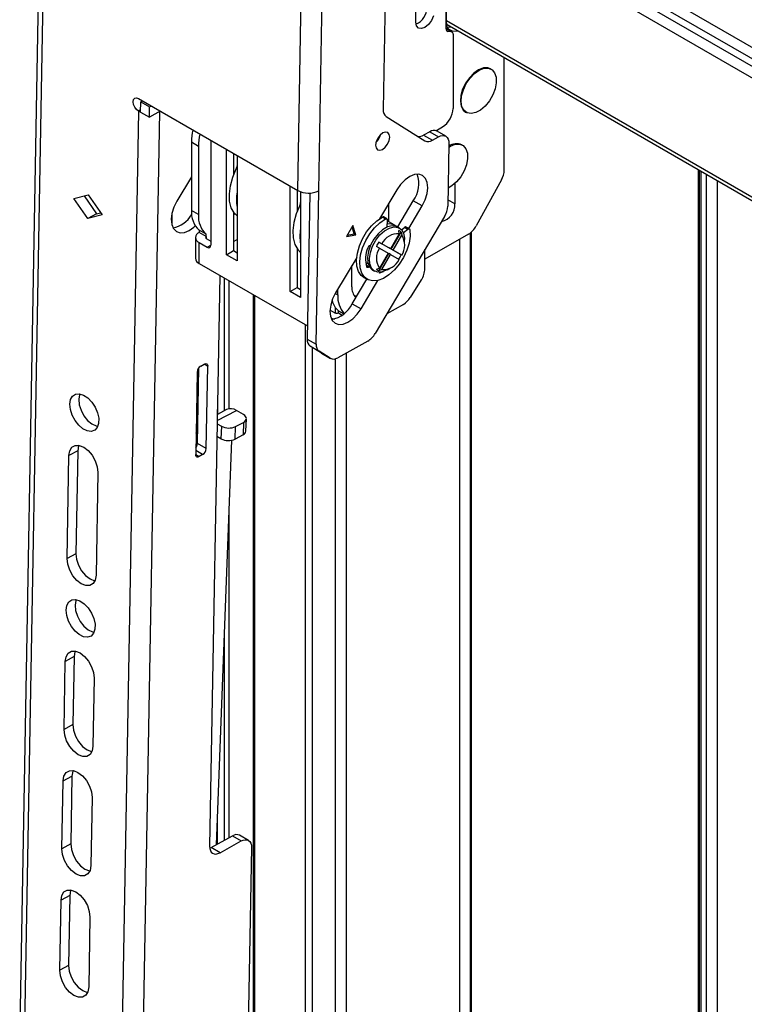
# Model space of a CAD drawing. Units: millimetres. Extents: x 10 to 410, y 10 to 267.
# Drawn here: x 53 to 56, y 205 to 210 of the extents above; entities that cross this region are included whole.
import ezdxf

# ---------------------------------------------------------------- set-up
doc = ezdxf.new("R2010")
doc.units = ezdxf.units.MM
doc.layers.add('SLD-0', color=179, linetype='Continuous')

msp = doc.modelspace()

# ---------------------------------------------------------------- linework, layer by layer
at = {"layer": 'SLD-0', "color": 179, "linetype": 'Continuous'}
for p, q in [((52.9045, 214.0928), (52.7406, 204.9161)), ((52.9265, 214.0621), (52.7626, 204.8854)), ((54.8774, 209.966), (54.8774, 212.482)), ((54.1337, 209.1566), (54.1919, 212.4147)), ((54.2398, 209.1554), (54.298, 212.4136)), ((54.5798, 210.5583), (54.562, 209.5629)), ((54.8792, 209.9952), (54.8792, 210.14)), ((54.7254, 210.0002), (54.7254, 210.0824)), ((54.7289, 209.9819), (54.7254, 210.0002)), ((54.8038, 210.008), (54.7889, 209.9879)), ((54.8138, 210.031), (54.8038, 210.008)), ((54.7388, 209.9705), (54.7289, 209.9819)), ((54.7537, 209.9676), (54.7388, 209.9705)), ((54.7713, 209.9737), (54.7537, 209.9676)), ((54.7889, 209.9879), (54.7713, 209.9737)), ((54.9076, 209.9507), (54.8774, 209.9681)), ((54.8821, 209.9768), (54.9052, 209.9747)), ((54.8825, 209.9879), (59.1277, 207.5372)), ((54.9039, 209.9518), (54.8862, 209.9534)), ((54.9057, 209.9574), (54.9406, 209.9543)), ((54.9128, 209.9392), (54.9128, 209.5674)), ((55.1691, 209.2598), (55.1691, 209.8224)), ((55.0403, 209.7619), (55.0163, 209.7452)), ((55.0199, 209.7431), (55.0438, 209.7598)), ((55.064, 209.7709), (55.0403, 209.7619)), ((55.0438, 209.7598), (55.0676, 209.7688)), ((55.0858, 209.7715), (55.064, 209.7709)), ((55.0676, 209.7688), (55.0893, 209.7695)), ((55.0999, 209.7665), (55.0858, 209.7715)), ((55.0893, 209.7695), (55.1075, 209.7618)), ((55.1034, 209.7644), (55.0999, 209.7665)), ((55.1075, 209.7618), (55.1207, 209.7462)), ((54.994, 209.722), (54.9748, 209.6941)), ((54.9783, 209.6921), (54.9975, 209.72)), ((55.0163, 209.7452), (54.994, 209.722)), ((54.9975, 209.72), (55.0199, 209.7431)), ((55.1207, 209.7462), (55.128, 209.7239)), ((55.128, 209.7239), (55.1289, 209.6966)), ((54.9603, 209.6636), (54.9515, 209.6326)), ((54.955, 209.6306), (54.9638, 209.6615)), ((54.9748, 209.6941), (54.9603, 209.6636)), ((54.9638, 209.6615), (54.9783, 209.6921)), ((55.1232, 209.6664), (55.1115, 209.6353)), ((55.1289, 209.6966), (55.1232, 209.6664)), ((53.3094, 209.6013), (53.3116, 209.6119)), ((53.3116, 209.6119), (53.3175, 209.6187)), ((53.3175, 209.6187), (53.3263, 209.6204)), ((53.3263, 209.6204), (53.3365, 209.6169)), ((53.3365, 209.6169), (54.1337, 209.1566)), ((53.3475, 209.6008), (53.3561, 209.6056)), ((54.9515, 209.6326), (54.9491, 209.6036)), ((54.9526, 209.6015), (54.955, 209.6306)), ((55.0945, 209.6058), (55.0735, 209.5801)), ((55.1115, 209.6353), (55.0945, 209.6058)), ((53.3112, 209.5883), (53.3094, 209.6013)), ((53.3168, 209.5749), (53.3112, 209.5883)), ((53.3252, 209.5632), (53.3168, 209.5749)), ((53.3354, 209.555), (53.3252, 209.5632)), ((53.3465, 209.5492), (53.3475, 209.6008)), ((53.3475, 209.6008), (53.3917, 209.5753)), ((53.3907, 209.5237), (53.3917, 209.5753)), ((53.3917, 209.5753), (53.4003, 209.58)), ((54.9491, 209.6036), (54.9532, 209.5786)), ((54.9567, 209.5765), (54.9526, 209.6015)), ((54.9532, 209.5786), (54.9636, 209.5595)), ((54.9671, 209.5574), (54.9567, 209.5765)), ((54.9636, 209.5595), (54.9749, 209.5499)), ((54.983, 209.5456), (54.9671, 209.5574)), ((55.0501, 209.5599), (55.0261, 209.547)), ((55.0735, 209.5801), (55.0501, 209.5599)), ((53.2487, 204.6048), (53.3371, 209.554)), ((53.3354, 209.555), (53.3371, 209.554)), ((53.3466, 209.5494), (53.3371, 209.554)), ((53.3465, 209.5492), (53.3907, 209.5237)), ((53.3548, 204.6035), (53.4432, 209.5527)), ((53.4454, 209.554), (53.3907, 209.5237)), ((53.4432, 209.5527), (53.4454, 209.554)), ((54.5768, 209.5277), (54.7713, 209.4058)), ((54.9749, 209.5499), (54.9785, 209.5479)), ((55.0031, 209.5421), (54.983, 209.5456)), ((55.0261, 209.547), (55.0031, 209.5421)), ((54.8266, 209.4565), (54.8597, 209.4756)), ((53.6983, 209.408), (53.6983, 208.8826)), ((54.5347, 209.4195), (54.5268, 209.4019)), ((54.5464, 209.4348), (54.5347, 209.4195)), ((54.5599, 209.4454), (54.5464, 209.4348)), ((54.5734, 209.4498), (54.5599, 209.4454)), ((54.5847, 209.4472), (54.5734, 209.4498)), ((54.5921, 209.438), (54.5847, 209.4472)), ((54.5916, 209.4065), (54.5946, 209.4237)), ((54.5946, 209.4237), (54.5921, 209.438)), ((54.7954, 209.4511), (54.7643, 209.434)), ((54.7643, 209.434), (54.8085, 209.4084)), ((54.7954, 209.4511), (54.8396, 209.4256)), ((54.8085, 209.4084), (54.8396, 209.4256)), ((54.876, 209.4287), (54.8318, 209.4542)), ((54.8396, 209.4256), (54.8499, 209.4302)), ((54.8499, 209.4302), (54.8598, 209.4321)), ((54.8598, 209.4321), (54.8688, 209.4315)), ((54.8688, 209.4315), (54.8767, 209.4282)), ((54.8767, 209.4282), (54.8832, 209.4225)), ((54.8832, 209.4225), (54.8879, 209.4145)), ((54.8879, 209.4145), (54.8907, 209.4046)), ((53.6011, 209.4), (53.6364, 209.3796)), ((53.6011, 209.4), (53.6011, 209.0571)), ((53.6364, 209.3796), (53.6364, 209.0367)), ((53.777, 208.8351), (53.777, 209.3626)), ((54.5268, 209.4019), (54.5239, 209.3846)), ((54.5239, 209.3846), (54.5263, 209.3703)), ((54.5263, 209.3703), (54.5337, 209.3612)), ((54.5337, 209.3612), (54.545, 209.3586)), ((54.545, 209.3586), (54.5585, 209.3629)), ((54.5585, 209.3629), (54.572, 209.3736)), ((54.572, 209.3736), (54.5837, 209.3888)), ((54.5837, 209.3888), (54.5916, 209.4065)), ((54.8915, 209.3931), (54.8859, 209.0785)), ((54.8907, 209.4046), (54.8915, 209.3931)), ((54.8912, 209.3745), (54.8997, 209.3796)), ((54.8997, 209.3796), (54.9234, 209.3886)), ((54.9234, 209.3886), (54.9452, 209.3892)), ((54.9452, 209.3892), (54.9634, 209.3815)), ((54.9593, 209.3841), (54.9558, 209.3862)), ((54.9634, 209.3815), (54.9766, 209.3659)), ((54.9766, 209.3659), (54.9839, 209.3437)), ((53.8123, 209.3422), (53.8123, 209.2341)), ((53.83, 209.332), (53.83, 208.8045)), ((54.9848, 209.3164), (54.9791, 209.2861)), ((54.9839, 209.3437), (54.9848, 209.3164)), ((53.8084, 209.2234), (53.8262, 209.2659)), ((54.9791, 209.2861), (54.9674, 209.2551)), ((56.141, 209.2614), (56.141, 186.9911)), ((53.6011, 209.2258), (53.5283, 209.1032)), ((53.7966, 209.1809), (53.8084, 209.2234)), ((54.6717, 209.2104), (54.6493, 209.1874)), ((54.6955, 209.2272), (54.6717, 209.2104)), ((54.7192, 209.2367), (54.6955, 209.2272)), ((54.7412, 209.2383), (54.7192, 209.2367)), ((54.7599, 209.2317), (54.7412, 209.2383)), ((54.7742, 209.2176), (54.7599, 209.2317)), ((54.7829, 209.1968), (54.7742, 209.2176)), ((54.9504, 209.2256), (54.9294, 209.1998)), ((54.9674, 209.2551), (54.9504, 209.2256)), ((53.7914, 209.1402), (53.7966, 209.1809)), ((54.0952, 208.6514), (54.0952, 209.1789)), ((54.6493, 209.1874), (54.63, 209.1598)), ((54.7819, 209.1413), (54.7855, 209.1708)), ((54.7855, 209.1708), (54.7829, 209.1968)), ((54.906, 209.1797), (54.8875, 209.169)), ((54.9294, 209.1998), (54.906, 209.1797)), ((54.9216, 209.1922), (54.9216, 209.0902)), ((55.1548, 209.2098), (55.0282, 208.9799)), ((53.0123, 209.1165), (53.0841, 209.1355)), ((53.0819, 209.0159), (53.0123, 209.1165)), ((53.0639, 209.1301), (53.1261, 209.0403)), ((53.0841, 209.1355), (53.1537, 209.0348)), ((53.7928, 209.1029), (53.7914, 209.1402)), ((54.1305, 209.1585), (54.1305, 209.0505)), ((54.1482, 209.1501), (54.1482, 208.6208)), ((54.1949, 209.1437), (54.1819, 208.4123)), ((54.226, 208.3867), (54.2398, 209.1554)), ((54.63, 209.1598), (54.5443, 209.0155)), ((54.7722, 209.1104), (54.7819, 209.1413)), ((53.5133, 209.0729), (53.5036, 209.042)), ((53.5283, 209.1032), (53.5133, 209.0729)), ((53.8009, 209.0705), (53.7928, 209.1029)), ((53.8154, 209.0445), (53.8009, 209.0705)), ((54.1444, 209.0822), (54.1266, 209.0397)), ((54.5893, 209.0912), (54.5893, 209.0005)), ((54.635, 208.9741), (54.713, 209.1056)), ((54.6898, 208.9665), (54.7572, 209.0801)), ((54.7572, 209.0801), (54.713, 209.1056)), ((54.7572, 209.0801), (54.7722, 209.1104)), ((53.1261, 209.0403), (53.0819, 209.0159)), ((53.1537, 209.0348), (53.0819, 209.0159)), ((53.1261, 209.0403), (53.1462, 209.0456)), ((53.5036, 209.042), (53.5, 209.0125)), ((53.6364, 209.0367), (53.6011, 209.0571)), ((53.8123, 209.0487), (53.8123, 208.8555)), ((53.8198, 209.0392), (53.8123, 209.0332)), ((53.83, 209.0297), (53.8154, 209.0445)), ((54.1266, 209.0397), (54.1148, 208.9972)), ((54.8696, 209.0261), (54.5224, 208.4412)), ((54.53, 209.0049), (54.5579, 209.0238)), ((54.5459, 208.9957), (54.5738, 209.0146)), ((54.5534, 209.0212), (54.5491, 209.0237)), ((54.5539, 209.0215), (54.5539, 209.0317)), ((54.5579, 209.0238), (54.5738, 209.0146)), ((54.5798, 209.0151), (54.5639, 209.0243)), ((54.5738, 209.0146), (54.5755, 209.0153)), ((54.5755, 209.0153), (54.5772, 209.0157)), ((54.5772, 209.0157), (54.5787, 209.0155)), ((54.5787, 209.0155), (54.5801, 209.0149)), ((54.5801, 209.0149), (54.5811, 209.0139)), ((54.5811, 209.0139), (54.5819, 209.0125)), ((53.5, 209.0125), (53.5027, 208.9864)), ((53.5027, 208.9864), (53.5114, 208.9657)), ((53.5114, 208.9657), (53.5256, 208.9515)), ((53.59, 208.9561), (53.6139, 208.9729)), ((53.6139, 208.9729), (53.6206, 208.9791)), ((54.1148, 208.9972), (54.1096, 208.9565)), ((54.4096, 208.9809), (54.3777, 208.9272)), ((54.4172, 208.939), (54.4059, 208.9746)), ((54.4243, 208.9349), (54.4096, 208.9809)), ((54.4792, 208.9494), (54.5033, 208.9797)), ((54.4951, 208.9402), (54.5192, 208.9705)), ((54.5033, 208.9797), (54.53, 209.0049)), ((54.5192, 208.9705), (54.5459, 208.9957)), ((54.5834, 208.9745), (54.5594, 208.9606)), ((54.5693, 208.9549), (54.5933, 208.9688)), ((54.5824, 209.0088), (54.5808, 208.9734)), ((54.5819, 209.0125), (54.5823, 209.0108)), ((54.6173, 208.9843), (54.5822, 209.0046)), ((54.5823, 209.0108), (54.5824, 209.0088)), ((54.6066, 208.9804), (54.5834, 208.9745)), ((54.5933, 208.9688), (54.6165, 208.9747)), ((54.6272, 208.9779), (54.6066, 208.9804)), ((54.6165, 208.9747), (54.6371, 208.9721)), ((54.6339, 208.9747), (54.6272, 208.9779)), ((54.6438, 208.969), (54.6339, 208.9747)), ((54.6371, 208.9721), (54.6535, 208.9613)), ((54.6544, 208.9603), (54.6696, 208.9721)), ((54.6696, 208.9721), (54.6855, 208.9629)), ((54.6933, 208.9646), (54.6773, 208.9737)), ((54.6855, 208.9629), (54.6872, 208.9641)), ((54.6872, 208.9641), (54.689, 208.9648)), ((54.689, 208.9648), (54.6907, 208.9651)), ((54.6907, 208.9651), (54.6922, 208.965)), ((54.6922, 208.965), (54.6935, 208.9644)), ((54.6935, 208.9644), (54.6946, 208.9634)), ((53.5256, 208.9515), (53.5443, 208.945)), ((53.5443, 208.945), (53.5663, 208.9466)), ((53.5663, 208.9466), (53.59, 208.9561)), ((53.6217, 208.9213), (53.6217, 208.8172)), ((53.6753, 208.9373), (53.64, 208.9577)), ((53.64, 208.9577), (53.64, 208.9468)), ((53.6753, 208.9264), (53.64, 208.9468)), ((53.6753, 208.9264), (53.6753, 208.9373)), ((53.6753, 208.9162), (53.6983, 208.903)), ((54.1096, 208.9565), (54.111, 208.9192)), ((54.111, 208.9192), (54.1191, 208.8868)), ((54.3777, 208.9272), (54.4243, 208.9349)), ((54.3812, 208.933), (54.4172, 208.939)), ((54.4243, 208.9349), (54.4172, 208.939)), ((54.443, 208.8797), (54.4587, 208.9155)), ((54.4587, 208.9155), (54.4792, 208.9494)), ((54.4746, 208.9063), (54.4951, 208.9402)), ((54.5362, 208.9398), (54.5156, 208.9135)), ((54.5255, 208.9077), (54.5461, 208.9341)), ((54.5594, 208.9606), (54.5362, 208.9398)), ((54.5461, 208.9341), (54.5693, 208.9549)), ((54.6423, 208.9401), (54.599, 208.865)), ((54.6026, 208.8629), (54.6523, 208.9489)), ((54.6115, 208.8578), (54.6548, 208.9329)), ((54.6423, 208.9401), (54.6398, 208.9561)), ((54.6523, 208.9489), (54.6548, 208.9329)), ((54.6535, 208.9613), (54.6646, 208.943)), ((54.6635, 208.9457), (54.6855, 208.9629)), ((54.6646, 208.943), (54.6695, 208.9186)), ((54.6695, 208.9186), (54.6697, 208.9118)), ((54.6967, 208.9285), (54.6915, 208.8938)), ((54.6946, 208.9634), (54.6953, 208.962)), ((54.6953, 208.962), (54.6958, 208.9603)), ((54.6958, 208.9603), (54.6967, 208.9285)), ((54.9894, 208.938), (54.7713, 208.8121)), ((55.0044, 186.3037), (55.0044, 208.9492)), ((53.64, 208.7917), (53.64, 208.8958)), ((53.64, 208.8958), (53.6806, 208.8723)), ((53.8123, 208.9014), (53.83, 208.9116)), ((54.1191, 208.8868), (54.1336, 208.8608)), ((54.4328, 208.8437), (54.443, 208.8797)), ((54.4487, 208.8345), (54.4589, 208.8705)), ((54.4589, 208.8705), (54.4746, 208.9063)), ((54.4992, 208.8837), (54.4881, 208.8526)), ((54.4978, 208.8806), (54.4974, 208.8807)), ((54.498, 208.8469), (54.5091, 208.8779)), ((54.5156, 208.9135), (54.4992, 208.8837)), ((54.5091, 208.8779), (54.5255, 208.9077)), ((54.5431, 208.8684), (54.528, 208.8771)), ((54.5405, 208.8988), (54.5556, 208.89)), ((54.5901, 208.8701), (54.5405, 208.8988)), ((54.5431, 208.8684), (54.5865, 208.8433)), ((54.599, 208.865), (54.5556, 208.89)), ((54.599, 208.865), (54.5901, 208.8701)), ((54.6697, 208.8914), (54.6697, 208.9118)), ((54.6915, 208.8938), (54.6804, 208.8577)), ((53.777, 208.8351), (53.8123, 208.8555)), ((53.83, 208.8045), (53.777, 208.8351)), ((53.8123, 208.8555), (53.83, 208.8453)), ((54.1305, 208.865), (54.1305, 208.6718)), ((54.1336, 208.8608), (54.1482, 208.8461)), ((54.4294, 208.8219), (54.3238, 208.644)), ((54.4285, 208.8093), (54.4328, 208.8437)), ((54.4444, 208.8001), (54.4487, 208.8345)), ((54.4881, 208.8526), (54.4832, 208.8225)), ((54.4832, 208.8225), (54.4849, 208.7958)), ((54.4931, 208.8168), (54.498, 208.8469)), ((54.4948, 208.79), (54.4931, 208.8168)), ((54.5405, 208.7552), (54.5901, 208.8412)), ((54.5865, 208.8433), (54.5431, 208.7682)), ((54.5556, 208.761), (54.599, 208.8361)), ((54.599, 208.8361), (54.5901, 208.8412)), ((54.599, 208.8361), (54.6423, 208.8111)), ((54.6523, 208.8342), (54.6026, 208.8629)), ((54.6115, 208.8578), (54.6026, 208.8629)), ((54.6548, 208.8327), (54.6115, 208.8578)), ((54.6639, 208.822), (54.6428, 208.7886)), ((54.6548, 208.8327), (54.6523, 208.8342)), ((54.6804, 208.8577), (54.6639, 208.822)), ((54.7713, 208.7655), (54.7713, 208.8606)), ((53.64, 208.7917), (54.183, 208.4782)), ((54.4054, 208.6744), (54.4054, 208.7815)), ((54.4215, 208.8087), (54.4284, 208.8047)), ((54.4304, 208.7781), (54.4285, 208.8093)), ((54.4385, 208.7518), (54.4304, 208.7781)), ((54.4463, 208.7689), (54.4444, 208.8001)), ((54.4544, 208.7426), (54.4463, 208.7689)), ((54.4764, 208.785), (54.4851, 208.7944)), ((54.4808, 208.7727), (54.48, 208.7741)), ((54.4819, 208.7717), (54.4808, 208.7727)), ((54.4833, 208.7712), (54.4819, 208.7717)), ((54.4848, 208.7711), (54.4833, 208.7712)), ((54.4865, 208.7715), (54.4848, 208.7711)), ((54.4849, 208.7958), (54.4929, 208.7742)), ((54.4883, 208.7723), (54.4865, 208.7715)), ((54.4901, 208.7736), (54.4883, 208.7723)), ((54.4918, 208.7752), (54.4901, 208.7736)), ((54.4918, 208.7752), (54.4921, 208.7756)), ((54.4929, 208.7742), (54.5068, 208.7595)), ((54.5028, 208.7685), (54.4948, 208.79)), ((54.5167, 208.7538), (54.5028, 208.7685)), ((54.528, 208.7624), (54.5431, 208.7682)), ((54.5813, 208.7587), (54.599, 208.7689)), ((54.6428, 208.7886), (54.6181, 208.759)), ((53.7435, 208.7319), (53.6924, 205.8725)), ((54.4522, 208.7316), (54.4385, 208.7518)), ((54.4654, 208.7213), (54.4522, 208.7316)), ((54.4681, 208.7224), (54.4544, 208.7426)), ((54.4654, 208.7213), (54.4813, 208.7121)), ((54.4869, 208.7092), (54.4681, 208.7224)), ((54.5068, 208.7595), (54.5089, 208.7582)), ((54.5089, 208.7582), (54.5188, 208.7525)), ((54.5354, 208.747), (54.5167, 208.7538)), ((54.5575, 208.7487), (54.5354, 208.747)), ((54.5556, 208.761), (54.5405, 208.7552)), ((54.5571, 208.7479), (54.5469, 208.7443)), ((54.5618, 208.75), (54.5571, 208.7479)), ((54.5813, 208.7587), (54.5575, 208.7487)), ((54.5912, 208.7347), (54.5632, 208.7169)), ((54.6181, 208.759), (54.5912, 208.7347)), ((53.7904, 208.0639), (53.7904, 208.7049)), ((54.0952, 208.6514), (54.1305, 208.6718)), ((54.1305, 208.6718), (54.1482, 208.6616)), ((54.4069, 208.5897), (54.48, 208.7129)), ((54.4511, 208.5642), (54.5354, 208.7064)), ((54.5098, 208.7038), (54.4869, 208.7092)), ((54.5357, 208.7064), (54.5098, 208.7038)), ((54.5632, 208.7169), (54.5357, 208.7064)), ((54.7531, 208.7087), (54.6979, 208.6215)), ((53.9102, 208.6357), (53.9102, 186.2399)), ((54.1482, 208.6208), (54.0952, 208.6514)), ((54.3238, 208.644), (54.3088, 208.6137)), ((54.3347, 208.6336), (54.3347, 208.6623)), ((54.4171, 208.6293), (54.4308, 208.63)), ((54.2991, 208.5827), (54.2955, 208.5532)), ((54.3088, 208.6137), (54.2991, 208.5827)), ((54.4069, 208.5897), (54.4511, 208.5642)), ((54.6631, 208.5864), (54.5801, 208.5385)), ((54.2955, 208.5532), (54.2982, 208.5272)), ((54.2957, 208.5581), (54.3206, 208.5437)), ((54.2982, 208.5272), (54.3069, 208.5064)), ((54.3382, 208.5546), (54.3651, 208.5391)), ((54.3382, 208.5437), (54.3382, 208.5546)), ((54.3382, 208.5437), (54.3572, 208.5328)), ((54.4094, 208.5137), (54.4317, 208.5366)), ((54.4317, 208.5366), (54.4511, 208.5642)), ((54.3069, 208.5064), (54.3211, 208.4923)), ((54.3211, 208.4923), (54.3398, 208.4858)), ((54.3398, 208.4858), (54.3618, 208.4873)), ((54.3618, 208.4873), (54.3855, 208.4968)), ((54.3855, 208.4968), (54.4094, 208.5137)), ((54.1819, 208.4123), (54.226, 208.3867)), ((54.1966, 208.3771), (54.2408, 208.3516)), ((54.2527, 208.3419), (54.1966, 208.3771)), ((54.4846, 208.4023), (54.3341, 208.319)), ((54.2969, 208.3164), (54.2408, 208.3516)), ((54.2969, 208.3164), (54.2527, 208.3419)), ((54.2527, 208.3419), (54.2535, 208.3415)), ((54.2535, 208.3415), (54.2977, 208.316)), ((53.6479, 208.2776), (53.6656, 208.2873)), ((53.6656, 208.2873), (53.669, 208.2888)), ((53.669, 208.2888), (53.6723, 208.2895)), ((53.6723, 208.2895), (53.6753, 208.2893)), ((53.6753, 208.2893), (53.678, 208.2882)), ((53.6755, 207.8641), (53.6829, 208.2765)), ((53.678, 208.2882), (53.6801, 208.2863)), ((53.6801, 208.2863), (53.6817, 208.2836)), ((53.6817, 208.2836), (53.6826, 208.2803)), ((53.6826, 208.2803), (53.6829, 208.2765)), ((53.6298, 208.2472), (53.6225, 207.8347)), ((53.6313, 207.8896), (53.6381, 208.2687)), ((52.9958, 208.1095), (53.0056, 208.1268)), ((53.0056, 208.1268), (53.0206, 208.1368)), ((53.0206, 208.1368), (53.0395, 208.1386)), ((53.04, 208.1339), (53.0363, 208.1109)), ((53.0395, 208.1386), (53.0607, 208.132)), ((53.0416, 208.1383), (53.04, 208.1339)), ((53.0607, 208.132), (53.0822, 208.1177)), ((52.9921, 208.0864), (52.9958, 208.1095)), ((52.9949, 208.0596), (52.9921, 208.0864)), ((53.0363, 208.1109), (53.0391, 208.0841)), ((53.0391, 208.0841), (53.048, 208.056)), ((53.0822, 208.1177), (53.1021, 208.0969)), ((53.1021, 208.0969), (53.1187, 208.0714)), ((53.0039, 208.0315), (52.9949, 208.0596)), ((53.0182, 208.0046), (53.0039, 208.0315)), ((53.048, 208.056), (53.0624, 208.029)), ((53.0624, 208.029), (53.0809, 208.0056)), ((53.1187, 208.0714), (53.1305, 208.0436)), ((53.1305, 208.0436), (53.1365, 208.0158)), ((53.7771, 208.0598), (53.7311, 208.0356)), ((53.8622, 208.0343), (53.8268, 208.0547)), ((53.8684, 208.0299), (53.8622, 208.0343)), ((53.873, 208.0251), (53.8684, 208.0299)), ((53.0367, 207.9812), (53.0182, 208.0046)), ((53.0577, 207.9634), (53.0367, 207.9812)), ((53.0809, 208.0056), (53.1019, 207.9878)), ((53.1019, 207.9878), (53.1234, 207.9773)), ((53.1234, 207.9773), (53.1318, 207.9753)), ((53.136, 207.9906), (53.1292, 207.9702)), ((53.1365, 208.0158), (53.136, 207.9906)), ((53.7302, 207.9887), (53.7518, 207.9762)), ((53.8225, 207.9744), (53.8622, 207.9953)), ((53.8622, 207.9953), (53.8598, 207.9328)), ((53.8622, 207.9953), (53.8684, 207.9993)), ((53.8684, 207.9993), (53.873, 208.004)), ((53.8759, 208.0198), (53.873, 208.0251)), ((53.873, 208.004), (53.8759, 208.0091)), ((53.8745, 207.9513), (53.8768, 208.0138)), ((53.8768, 208.0144), (53.8759, 208.0198)), ((53.8759, 208.0091), (53.8768, 208.0144)), ((53.0792, 207.9528), (53.0577, 207.9634)), ((53.0995, 207.9504), (53.0792, 207.9528)), ((53.1167, 207.9564), (53.0995, 207.9504)), ((53.1292, 207.9702), (53.1167, 207.9564)), ((53.6244, 207.9445), (53.6324, 207.9487)), ((53.6296, 207.926), (53.6244, 207.9422)), ((53.7518, 207.9762), (53.7494, 207.9137)), ((53.8201, 207.9119), (53.8225, 207.9744)), ((53.8598, 207.9328), (53.8201, 207.9119)), ((53.0022, 207.8704), (53.0186, 207.8798)), ((53.0186, 207.8798), (53.039, 207.8802)), ((53.037, 207.8805), (53.0357, 207.8772)), ((53.039, 207.8802), (53.0615, 207.8714)), ((53.6318, 207.9163), (53.6296, 207.926)), ((53.6755, 207.8641), (53.6313, 207.8896)), ((53.7266, 205.8801), (53.8031, 207.9062)), ((53.7494, 207.9137), (53.7291, 207.9254)), ((53.0317, 207.8531), (52.9875, 207.8287)), ((52.9875, 207.8287), (52.9915, 207.8527)), ((52.9915, 207.8527), (53.0022, 207.8704)), ((53.0317, 207.8531), (53.0225, 207.3376)), ((53.0357, 207.8772), (53.0317, 207.8531)), ((53.0615, 207.8714), (53.0838, 207.8543)), ((53.0838, 207.8543), (53.1038, 207.8306)), ((53.1038, 207.8306), (53.1195, 207.8027)), ((53.6228, 207.8309), (53.6225, 207.8347)), ((53.6237, 207.8276), (53.6228, 207.8309)), ((53.6575, 207.8337), (53.6398, 207.8239)), ((52.9783, 207.3131), (52.9875, 207.8287)), ((53.1195, 207.8027), (53.1294, 207.7731)), ((53.6253, 207.8249), (53.6237, 207.8276)), ((53.6274, 207.823), (53.6253, 207.8249)), ((53.63, 207.8219), (53.6274, 207.823)), ((53.6331, 207.8217), (53.63, 207.8219)), ((53.6363, 207.8224), (53.6331, 207.8217)), ((53.6398, 207.8239), (53.6363, 207.8224)), ((53.1325, 207.745), (53.1233, 207.2294)), ((53.1294, 207.7731), (53.1325, 207.745)), ((53.7904, 205.9154), (53.7904, 207.5689)), ((53.0225, 207.3376), (52.9783, 207.3131)), ((53.0225, 207.3376), (53.0256, 207.3094)), ((52.9814, 207.2849), (52.9783, 207.3131)), ((53.0256, 207.3094), (53.0354, 207.2799)), ((52.9913, 207.2554), (52.9814, 207.2849)), ((53.007, 207.2275), (52.9913, 207.2554)), ((53.0354, 207.2799), (53.0511, 207.2519)), ((53.0511, 207.2519), (53.0711, 207.2282)), ((53.0269, 207.2038), (53.007, 207.2275)), ((53.0493, 207.1867), (53.0269, 207.2038)), ((53.0711, 207.2282), (53.0935, 207.2112)), ((53.0935, 207.2112), (53.1159, 207.2024)), ((53.1192, 207.2054), (53.1085, 207.1877)), ((53.1159, 207.2024), (53.1179, 207.202)), ((53.1233, 207.2294), (53.1192, 207.2054)), ((53.0717, 207.1779), (53.0493, 207.1867)), ((53.0922, 207.1783), (53.0717, 207.1779)), ((53.1085, 207.1877), (53.0922, 207.1783)), ((52.9774, 207.0784), (52.9871, 207.0957)), ((52.9871, 207.0957), (53.0022, 207.1057)), ((53.0022, 207.1057), (53.0211, 207.1075)), ((53.0215, 207.1028), (53.0179, 207.0798)), ((53.0211, 207.1075), (53.0423, 207.1009)), ((53.0232, 207.1072), (53.0215, 207.1028)), ((53.0423, 207.1009), (53.0638, 207.0866)), ((52.9737, 207.0553), (52.9774, 207.0784)), ((52.9765, 207.0286), (52.9737, 207.0553)), ((53.0179, 207.0798), (53.0207, 207.053)), ((53.0207, 207.053), (53.0296, 207.0249)), ((53.0638, 207.0866), (53.0837, 207.0658)), ((53.0837, 207.0658), (53.1003, 207.0403)), ((53.1003, 207.0403), (53.1121, 207.0125)), ((52.9854, 207.0004), (52.9765, 207.0286)), ((52.9998, 206.9735), (52.9854, 207.0004)), ((53.0296, 207.0249), (53.044, 206.9979)), ((53.044, 206.9979), (53.0625, 206.9745)), ((53.1121, 207.0125), (53.1181, 206.9847)), ((53.0183, 206.9501), (52.9998, 206.9735)), ((53.0393, 206.9323), (53.0183, 206.9501)), ((53.0625, 206.9745), (53.0834, 206.9568)), ((53.0834, 206.9568), (53.105, 206.9462)), ((53.105, 206.9462), (53.1133, 206.9442)), ((53.1176, 206.9595), (53.1108, 206.9391)), ((53.1181, 206.9847), (53.1176, 206.9595)), ((53.0608, 206.9218), (53.0393, 206.9323)), ((53.0811, 206.9194), (53.0608, 206.9218)), ((53.0983, 206.9253), (53.0811, 206.9194)), ((53.1108, 206.9391), (53.0983, 206.9253)), ((52.9838, 206.8393), (53.0002, 206.8487)), ((53.0002, 206.8487), (53.0206, 206.8491)), ((53.0173, 206.8461), (53.0133, 206.822)), ((53.0186, 206.8494), (53.0173, 206.8461)), ((53.0206, 206.8491), (53.0431, 206.8403)), ((52.963, 206.4573), (52.9691, 206.7976)), ((53.0133, 206.822), (52.9691, 206.7976)), ((52.9691, 206.7976), (52.9731, 206.8216)), ((52.9731, 206.8216), (52.9838, 206.8393)), ((53.0133, 206.822), (53.0072, 206.4818)), ((53.0431, 206.8403), (53.0654, 206.8232)), ((53.0654, 206.8232), (53.0854, 206.7995)), ((53.0854, 206.7995), (53.1011, 206.7716)), ((53.1011, 206.7716), (53.111, 206.7421)), ((53.114, 206.7139), (53.108, 206.3736)), ((53.111, 206.7421), (53.114, 206.7139)), ((53.0072, 206.4818), (52.963, 206.4573)), ((52.9661, 206.4291), (52.963, 206.4573)), ((53.0072, 206.4818), (53.0103, 206.4536)), ((53.0103, 206.4536), (53.0202, 206.4241)), ((52.976, 206.3996), (52.9661, 206.4291)), ((52.9917, 206.3717), (52.976, 206.3996)), ((53.0202, 206.4241), (53.0359, 206.3961)), ((53.0117, 206.348), (52.9917, 206.3717)), ((53.0359, 206.3961), (53.0558, 206.3724)), ((53.0558, 206.3724), (53.0782, 206.3554)), ((53.0782, 206.3554), (53.1006, 206.3466)), ((53.108, 206.3736), (53.104, 206.3496)), ((53.034, 206.3309), (53.0117, 206.348)), ((53.0565, 206.3221), (53.034, 206.3309)), ((53.0769, 206.3225), (53.0565, 206.3221)), ((53.0932, 206.3319), (53.0769, 206.3225)), ((53.104, 206.3496), (53.0932, 206.3319)), ((53.1006, 206.3466), (53.1027, 206.3462)), ((53.0079, 206.2514), (53.0066, 206.2481)), ((52.9584, 206.1995), (53.0026, 206.224)), ((52.9584, 206.1995), (52.9624, 206.2236)), ((52.9624, 206.2236), (52.9731, 206.2412)), ((52.9731, 206.2412), (52.9895, 206.2507)), ((52.9895, 206.2507), (53.0099, 206.251)), ((53.0026, 206.224), (52.9965, 205.8837)), ((53.0066, 206.2481), (53.0026, 206.224)), ((53.0099, 206.251), (53.0324, 206.2422)), ((53.0324, 206.2422), (53.0547, 206.2252)), ((53.0547, 206.2252), (53.0747, 206.2015)), ((52.9523, 205.8593), (52.9584, 206.1995)), ((53.0747, 206.2015), (53.0904, 206.1735)), ((53.0904, 206.1735), (53.1003, 206.144)), ((53.1034, 206.1159), (53.0973, 205.7756)), ((53.1003, 206.144), (53.1034, 206.1159)), ((53.7002, 205.8654), (53.8062, 205.9241)), ((53.8062, 205.9241), (53.8504, 205.8986)), ((53.8868, 205.9017), (53.8426, 205.9272)), ((52.9965, 205.8837), (52.9523, 205.8593)), ((52.9554, 205.8311), (52.9523, 205.8593)), ((52.9965, 205.8837), (52.9996, 205.8556)), ((53.6924, 205.8725), (53.6932, 205.861)), ((53.6931, 205.8621), (53.7002, 205.8654)), ((53.6932, 205.861), (53.696, 205.851)), ((53.7444, 205.8399), (53.7002, 205.8654)), ((53.7444, 205.8399), (53.8504, 205.8986)), ((53.8504, 205.8986), (53.8607, 205.9031)), ((53.8607, 205.9031), (53.8706, 205.9051)), ((53.8706, 205.9051), (53.8797, 205.9045)), ((53.8797, 205.9045), (53.8876, 205.9012)), ((53.9023, 205.8661), (53.885, 204.8968)), ((53.8876, 205.9012), (53.894, 205.8955)), ((53.894, 205.8955), (53.8987, 205.8875)), ((53.8987, 205.8875), (53.9015, 205.8776)), ((53.9015, 205.8776), (53.9023, 205.8661)), ((52.9653, 205.8016), (52.9554, 205.8311)), ((52.9996, 205.8556), (53.0095, 205.826)), ((53.0095, 205.826), (53.0252, 205.7981)), ((53.696, 205.851), (53.7008, 205.843)), ((53.7008, 205.843), (53.7072, 205.8373)), ((53.7072, 205.8373), (53.7151, 205.8341)), ((53.7151, 205.8341), (53.7241, 205.8334)), ((53.7241, 205.8334), (53.734, 205.8354)), ((53.734, 205.8354), (53.7444, 205.8399)), ((52.981, 205.7736), (52.9653, 205.8016)), ((53.001, 205.75), (52.981, 205.7736)), ((53.0252, 205.7981), (53.0452, 205.7744)), ((53.0452, 205.7744), (53.0675, 205.7573)), ((53.0973, 205.7756), (53.0933, 205.7515)), ((53.0233, 205.7329), (53.001, 205.75)), ((53.0458, 205.7241), (53.0233, 205.7329)), ((53.0662, 205.7244), (53.0458, 205.7241)), ((53.0826, 205.7339), (53.0662, 205.7244)), ((53.0675, 205.7573), (53.09, 205.7485)), ((53.0933, 205.7515), (53.0826, 205.7339)), ((53.09, 205.7485), (53.092, 205.7482)), ((52.9919, 205.626), (52.9477, 205.6015)), ((52.9477, 205.6015), (52.9517, 205.6256)), ((52.9517, 205.6256), (52.9625, 205.6432)), ((52.9625, 205.6432), (52.9788, 205.6527)), ((52.9788, 205.6527), (52.9992, 205.653)), ((52.9919, 205.626), (52.9857, 205.2754)), ((52.9959, 205.65), (52.9919, 205.626)), ((52.9972, 205.6534), (52.9959, 205.65)), ((52.9992, 205.653), (53.0217, 205.6442)), ((53.0217, 205.6442), (53.044, 205.6272)), ((53.044, 205.6272), (53.064, 205.6035)), ((52.9415, 205.2509), (52.9477, 205.6015)), ((53.064, 205.6035), (53.0797, 205.5755)), ((53.0797, 205.5755), (53.0896, 205.546)), ((53.0927, 205.5178), (53.0864, 205.1673)), ((53.0896, 205.546), (53.0927, 205.5178)), ((52.9857, 205.2754), (52.9415, 205.2509)), ((52.9857, 205.2754), (52.9887, 205.2472)), ((52.9446, 205.2228), (52.9415, 205.2509)), ((52.9544, 205.1933), (52.9446, 205.2228)), ((52.9887, 205.2472), (52.9986, 205.2177)), ((52.9986, 205.2177), (53.0143, 205.1897)), ((52.9701, 205.1653), (52.9544, 205.1933)), ((53.0143, 205.1897), (53.0343, 205.1661)), ((53.0864, 205.1673), (53.0824, 205.1432)), ((52.9901, 205.1416), (52.9701, 205.1653)), ((53.0124, 205.1246), (52.9901, 205.1416)), ((53.0349, 205.1158), (53.0124, 205.1246)), ((53.0343, 205.1661), (53.0566, 205.149)), ((53.0717, 205.1256), (53.0553, 205.1161)), ((53.0566, 205.149), (53.0791, 205.1402)), ((53.0824, 205.1432), (53.0717, 205.1256)), ((53.0791, 205.1402), (53.0811, 205.1398)), ((53.0553, 205.1161), (53.0349, 205.1158))]:
    msp.add_line(p, q, dxfattribs=at)
at = {"layer": 'SLD-0', "color": 8, "linetype": 'Continuous'}
for p, q in [((54.8975, 210.7476), (59.1413, 208.2977)), ((59.1403, 208.2404), (54.8975, 210.6897)), ((59.1396, 208.2031), (54.8975, 210.652)), ((59.1386, 208.1458), (54.8975, 210.5941)), ((59.128, 207.5539), (54.8792, 210.0067)), ((54.8774, 209.9671), (54.9039, 209.9518)), ((54.8798, 209.9571), (54.8862, 209.9534)), ((54.8863, 209.9686), (54.9057, 209.9574)), ((53.3468, 209.5613), (53.3354, 209.555)), ((53.83, 209.2637), (53.8262, 209.2659)), ((56.1468, 186.9829), (56.1468, 209.258)), ((56.1539, 209.2539), (56.1539, 186.9788)), ((56.1822, 186.9788), (56.1822, 209.2376)), ((56.2352, 209.207), (56.2352, 187.0094)), ((54.1482, 209.08), (54.1444, 209.0822)), ((54.9216, 209.0902), (54.8864, 209.1105)), ((53.5034, 209.0407), (53.5034, 208.9837)), ((53.6753, 208.9264), (53.6753, 208.9162)), ((54.9985, 208.9442), (54.9985, 186.2955)), ((53.6806, 208.8723), (53.6983, 208.8826)), ((54.9455, 186.2649), (54.9455, 208.9127)), ((54.4767, 208.7839), (54.4918, 208.7752)), ((53.7673, 208.0546), (53.7673, 208.7182)), ((54.5469, 208.7443), (54.5428, 208.7467)), ((53.7882, 208.7061), (53.7882, 208.0635)), ((53.918, 208.6312), (53.918, 186.2295)), ((54.322, 208.6409), (54.3347, 208.6336)), ((54.3225, 208.5428), (54.3225, 208.5707)), ((54.1722, 186.0978), (54.1722, 208.4845)), ((54.2064, 208.371), (54.2064, 186.0763)), ((54.3759, 208.3422), (54.3759, 185.9769)), ((53.6648, 208.2869), (53.6829, 208.2765)), ((54.3225, 185.9816), (54.3225, 208.3141)), ((53.7305, 208.0041), (53.8268, 208.0547)), ((53.7315, 208.0358), (53.7315, 208.0601)), ((53.6234, 207.8855), (53.6313, 207.8897)), ((53.6225, 207.8339), (53.6398, 207.8239)), ((53.6575, 207.8337), (53.6228, 207.8537)), ((53.7882, 207.5107), (53.7882, 205.9142)), ((53.7673, 205.9026), (53.7673, 206.9561)), ((53.7315, 205.8828), (53.7315, 206.0089))]:
    msp.add_line(p, q, dxfattribs=at)
at = {"layer": 'SLD-0', "color": 179, "linetype": 'Continuous'}
for centre, radius, start, end in [((54.6881, 210.0754), 0.0939, 294.0757, 358.9515), ((54.8883, 209.9642), 0.011, 170.7481, 259.4532), ((54.9118, 209.9899), 0.033, 170.7481, 259.4532), ((54.9019, 209.941), 0.011, 350.7481, 79.4532), ((54.6007, 209.5584), 0.0389, 173.4266, 232.0933), ((54.7976, 209.5727), 0.1153, 302.6055, 357.3945), ((53.8697, 209.3976), 0.2687, 166.5972, 179.4884), ((54.8163, 209.4207), 0.0369, 65.2255, 124.4765), ((53.9051, 209.3772), 0.2687, 166.5972, 179.4884), ((54.4692, 209.4561), 0.0818, 313.393, 346.6123), ((54.7417, 209.4703), 0.0429, 262.6314, 301.8741), ((54.7877, 209.4386), 0.0366, 243.443, 304.6261), ((54.9302, 209.3247), 0.0667, 67.3689, 125.7335), ((53.7954, 209.2817), 0.0346, 332.8144, 358.4133), ((55.0621, 209.2633), 0.107, 330.0333, 358.152), ((54.598, 209.1905), 0.143, 323.5753, 19.6667), ((54.0374, 209.1108), 0.211, 169.3652, 190.6348), ((54.188, 209.2608), 0.1174, 242.4591, 296.1553), ((54.1136, 209.098), 0.0346, 332.8144, 358.4133), ((54.8342, 209.0862), 0.0875, 283.5684, 2.6136), ((54.7761, 209.084), 0.1099, 328.2511, 357.1292), ((53.484, 209.1059), 0.1379, 280.2994, 329.0162), ((53.723, 209.0475), 0.1223, 175.4866, 227.2436), ((53.7583, 209.0271), 0.1223, 175.4866, 227.2436), ((54.5613, 209.0187), 0.00612, 65.048, 124.3727), ((54.3556, 208.9271), 0.211, 169.3652, 190.6348), ((54.5935, 208.942), 0.0483, 49.2359, 104.3564), ((54.6747, 208.9672), 0.00708, 67.8203, 136.2635), ((54.9314, 209.0307), 0.1094, 302.0603, 332.3128), ((53.6496, 208.9213), 0.0273, 110.7834, 249.2166), ((53.6773, 208.9213), 0.00546, 110.7834, 249.2166), ((54.6362, 208.8506), 0.0897, 86.084, 153.9106), ((54.6275, 208.9204), 0.0378, 48.9798, 71.0095), ((54.5803, 208.8828), 0.0897, 326.092, 33.908), ((53.6875, 208.8808), 0.0109, 230.7967, 9.214), ((54.6112, 208.8155), 0.1376, 156.8625, 197.5232), ((54.4988, 208.8662), 0.0145, 95.5015, 166.7108), ((54.6176, 208.8183), 0.0897, 146.092, 213.908), ((54.7022, 208.791), 0.1944, 146.3129, 153.6871), ((53.6529, 208.8203), 0.0314, 185.6948, 245.6253), ((54.4781, 208.9204), 0.1944, 326.3129, 333.6871), ((54.5617, 208.8505), 0.0897, 266.084, 333.9106), ((54.5528, 208.7909), 0.0378, 228.9798, 251.0095), ((54.5452, 208.7487), 0.00473, 205.7273, 290.6801), ((54.661, 208.7696), 0.1105, 326.5271, 357.8359), ((54.4743, 208.6687), 0.0691, 175.2433, 224.4619), ((54.4611, 208.6247), 0.1267, 175.9771, 221.7201), ((54.6075, 208.6763), 0.1057, 301.735, 328.7804), ((54.2773, 208.6522), 0.1438, 280.7625, 334.232), ((54.4014, 208.6307), 0.099, 194.7184, 230.3043), ((54.3294, 208.5608), 0.0192, 242.6097, 297.3903), ((54.3283, 208.6109), 0.0981, 254.1953, 264.6608), ((54.4297, 208.4935), 0.1064, 301.0218, 330.541), ((54.2205, 208.4078), 0.0389, 173.4266, 232.0933), ((54.2647, 208.3823), 0.0389, 173.4266, 232.0933), ((53.6682, 208.245), 0.0384, 121.9079, 176.7134), ((54.3133, 208.3492), 0.0366, 243.443, 304.6261), ((53.7974, 208.0126), 0.0514, 55.0252, 113.2103), ((53.789, 208.0471), 0.08, 242.2903, 294.7296), ((53.8512, 207.9546), 0.0235, 291.619, 351.8569), ((53.5927, 207.8919), 0.0386, 321.7248, 356.5205), ((53.7866, 207.9845), 0.08, 242.2903, 294.7296), ((53.6372, 207.8663), 0.0384, 301.9079, 356.7134), ((53.8271, 205.8937), 0.0369, 65.2255, 124.4765)]:
    msp.add_arc(centre, radius, start, end, dxfattribs=at)

doc.saveas('drawing.dxf')
